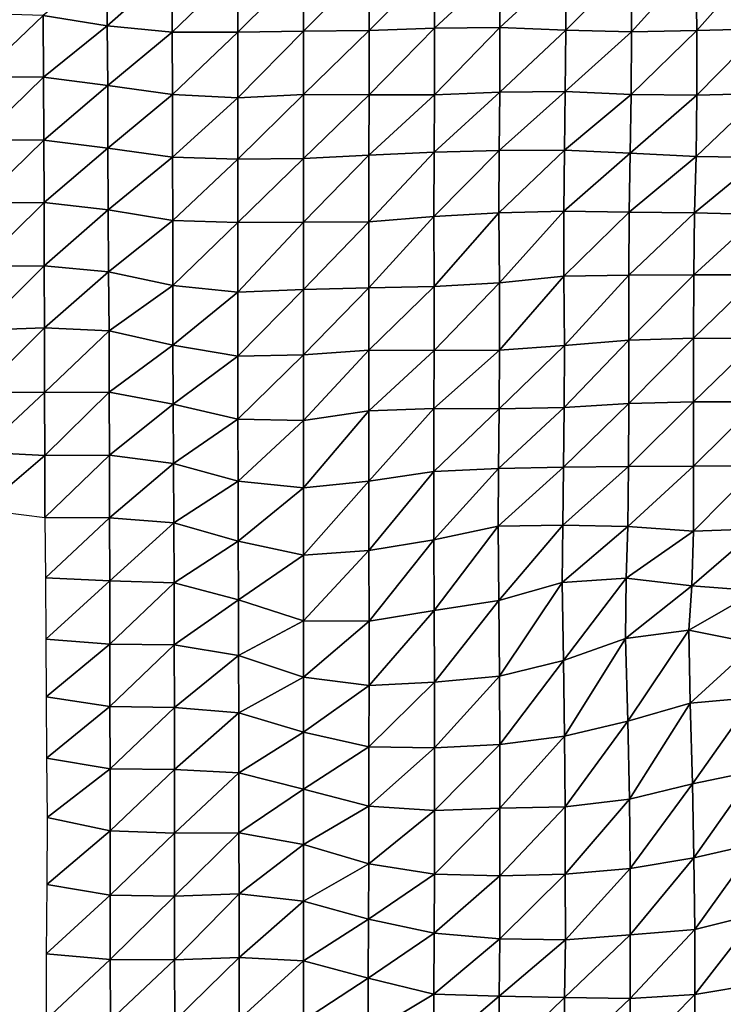
# Model space of a CAD drawing. Units: metres. Extents: x -208 to 237, y -259 to 207.
# Drawn here: x -11 to 17, y -115 to -76 of the extents above; entities that cross this region are included whole.
import ezdxf

# ---------------------------------------------------------------- set-up
doc = ezdxf.new("R2010")
doc.units = ezdxf.units.M

msp = doc.modelspace()

# ---------------------------------------------------------------- linework, layer by layer
at = {"layer": '1'}
for points in [[(-7.8879, -73.3234, -1743.1774), (-10.4455, -75.4242, -1730.8293), (-7.8769, -75.8366, -1740.6216)], [(-7.8879, -73.3234, -1743.1774), (-7.8769, -75.8366, -1740.6216), (-5.2737, -73.5334, -1748.3458)], [(-2.6376, -73.5556, -1748.8939), (-2.6345, -76.0917, -1746.6835), (0, -73.4742, -1746.8927)], [(0, -73.4742, -1746.8927), (-2.6345, -76.0917, -1746.6835), (0, -76.0541, -1745.7913)], [(0, -73.4742, -1746.8927), (0, -76.0541, -1745.7913), (2.6321, -73.4014, -1745.1013)], [(2.6321, -73.4014, -1745.1013), (0, -76.0541, -1745.7913), (2.6322, -76.0257, -1745.1178)], [(2.6321, -73.4014, -1745.1013), (2.6322, -76.0257, -1745.1178), (5.2632, -73.3875, -1744.7583)], [(5.2632, -73.3875, -1744.7583), (2.6322, -76.0257, -1745.1178), (5.2577, -75.9297, -1742.8381)], [(5.2632, -73.3875, -1744.7583), (5.2577, -75.9297, -1742.8381), (7.9036, -73.469, -1746.7566)], [(7.9036, -73.469, -1746.7566), (5.2577, -75.9297, -1742.8381), (7.8839, -75.904, -1742.2223)], [(7.9036, -73.469, -1746.7566), (7.8839, -75.904, -1742.2223), (10.5363, -73.4566, -1746.4463)], [(10.5363, -73.4566, -1746.4463), (7.8839, -75.904, -1742.2223), (10.5266, -76.0098, -1744.7277)], [(10.5363, -73.4566, -1746.4463), (10.5266, -76.0098, -1744.7277), (13.1523, -73.3558, -1743.9589)], [(13.1523, -73.3558, -1743.9589), (10.5266, -76.0098, -1744.7277), (13.1709, -76.0833, -1746.464)], [(13.1523, -73.3558, -1743.9589), (13.1709, -76.0833, -1746.464), (15.7525, -73.2152, -1740.4934)], [(15.7525, -73.2152, -1740.4934), (13.1709, -76.0833, -1746.464), (15.7919, -76.0194, -1744.9401)], [(15.7525, -73.2152, -1740.4934), (15.7919, -76.0194, -1744.9401), (18.3541, -73.1201, -1738.1429)], [(18.3541, -73.1201, -1738.1429), (15.7919, -76.0194, -1744.9401), (18.4074, -75.9516, -1743.3203)], [(-5.2737, -73.5334, -1748.3458), (-7.8769, -75.8366, -1740.6216), (-5.2692, -76.0946, -1746.752)], [(-5.2737, -73.5334, -1748.3458), (-5.2692, -76.0946, -1746.752), (-2.6376, -73.5556, -1748.8939)], [(-2.6376, -73.5556, -1748.8939), (-5.2692, -76.0946, -1746.752), (-2.6345, -76.0917, -1746.6835)], [(-13.0421, -75.3389, -1728.7968), (-13.0339, -77.888, -1727.634), (-10.4455, -75.4242, -1730.8293)], [(-10.4455, -75.4242, -1730.8293), (-13.0339, -77.888, -1727.634), (-10.4293, -77.9041, -1728.0098)], [(-10.4455, -75.4242, -1730.8293), (-10.4293, -77.9041, -1728.0098), (-7.8769, -75.8366, -1740.6216)], [(-7.8769, -75.8366, -1740.6216), (-10.4293, -77.9041, -1728.0098), (-7.8553, -78.2365, -1735.6399)], [(-7.8769, -75.8366, -1740.6216), (-7.8553, -78.2365, -1735.6399), (-5.2692, -76.0946, -1746.752)], [(-5.2692, -76.0946, -1746.752), (-7.8553, -78.2365, -1735.6399), (-5.2609, -78.5956, -1743.8838)], [(-5.2692, -76.0946, -1746.752), (-5.2609, -78.5956, -1743.8838), (-2.6345, -76.0917, -1746.6835)], [(-2.6345, -76.0917, -1746.6835), (-5.2609, -78.5956, -1743.8838), (-2.6348, -78.7242, -1746.8363)], [(-2.6345, -76.0917, -1746.6835), (-2.6348, -78.7242, -1746.8363), (0, -76.0541, -1745.7913)], [(0, -76.0541, -1745.7913), (-2.6348, -78.7242, -1746.8363), (0, -78.5944, -1743.858)], [(0, -76.0541, -1745.7913), (0, -78.5944, -1743.858), (2.6322, -76.0257, -1745.1178)], [(2.6322, -76.0257, -1745.1178), (0, -78.5944, -1743.858), (2.6308, -78.605, -1744.1007)], [(2.6322, -76.0257, -1745.1178), (2.6308, -78.605, -1744.1007), (5.2577, -75.9297, -1742.8381)], [(5.2577, -75.9297, -1742.8381), (2.6308, -78.605, -1744.1007), (5.2618, -78.6082, -1744.1725)], [(5.2577, -75.9297, -1742.8381), (5.2618, -78.6082, -1744.1725), (7.8839, -75.904, -1742.2223)], [(7.8839, -75.904, -1742.2223), (5.2618, -78.6082, -1744.1725), (7.8818, -78.5005, -1741.699)], [(7.8839, -75.904, -1742.2223), (7.8818, -78.5005, -1741.699), (10.5266, -76.0098, -1744.7277)], [(10.5266, -76.0098, -1744.7277), (7.8818, -78.5005, -1741.699), (10.5054, -78.4723, -1741.0452)], [(10.5266, -76.0098, -1744.7277), (10.5054, -78.4723, -1741.0452), (13.1709, -76.0833, -1746.464)], [(13.1709, -76.0833, -1746.464), (10.5054, -78.4723, -1741.0452), (13.1527, -78.5978, -1743.9175)], [(13.1709, -76.0833, -1746.464), (13.1527, -78.5978, -1743.9175), (15.7919, -76.0194, -1744.9401)], [(15.7919, -76.0194, -1744.9401), (13.1527, -78.5978, -1743.9175), (15.7866, -78.6144, -1744.2927)], [(15.7919, -76.0194, -1744.9401), (15.7866, -78.6144, -1744.2927), (18.4074, -75.9516, -1743.3203)], [(18.4074, -75.9516, -1743.3203), (15.7866, -78.6144, -1744.2927), (18.4046, -78.5588, -1743.0076)], [(-13.0339, -77.888, -1727.634), (-13.0214, -80.407, -1725.8804), (-10.4293, -77.9041, -1728.0098)], [(-10.4293, -77.9041, -1728.0098), (-13.0214, -80.407, -1725.8804), (-10.4202, -80.4309, -1726.4166)], [(-10.4293, -77.9041, -1728.0098), (-10.4202, -80.4309, -1726.4166), (-7.8553, -78.2365, -1735.6399)], [(-7.8553, -78.2365, -1735.6399), (-10.4202, -80.4309, -1726.4166), (-7.8465, -80.7536, -1733.5854)], [(-7.8553, -78.2365, -1735.6399), (-7.8465, -80.7536, -1733.5854), (-5.2609, -78.5956, -1743.8838)], [(-5.2609, -78.5956, -1743.8838), (-7.8465, -80.7536, -1733.5854), (-5.2539, -81.1063, -1741.4181)], [(-5.2609, -78.5956, -1743.8838), (-5.2539, -81.1063, -1741.4181), (-2.6348, -78.7242, -1746.8363)], [(-2.6348, -78.7242, -1746.8363), (-2.6297, -81.1931, -1743.3488), (0, -78.5944, -1743.858)], [(0, -78.5944, -1743.858), (-2.6297, -81.1931, -1743.3488), (0, -81.157, -1742.5476)], [(0, -78.5944, -1743.858), (0, -81.157, -1742.5476), (2.6308, -78.605, -1744.1007)], [(2.6308, -78.605, -1744.1007), (0, -81.157, -1742.5476), (2.6245, -81.0317, -1739.7645)], [(2.6308, -78.605, -1744.1007), (2.6245, -81.0317, -1739.7645), (5.2618, -78.6082, -1744.1725)], [(5.2618, -78.6082, -1744.1725), (2.6245, -81.0317, -1739.7645), (5.2409, -80.9056, -1736.963)], [(5.2618, -78.6082, -1744.1725), (5.2409, -80.9056, -1736.963), (7.8818, -78.5005, -1741.699)], [(7.8818, -78.5005, -1741.699), (5.2409, -80.9056, -1736.963), (7.8547, -80.8379, -1735.4561)], [(7.8818, -78.5005, -1741.699), (7.8547, -80.8379, -1735.4561), (10.5054, -78.4723, -1741.0452)], [(10.5054, -78.4723, -1741.0452), (7.8547, -80.8379, -1735.4561), (10.4722, -80.8324, -1735.3301)], [(10.5054, -78.4723, -1741.0452), (10.4722, -80.8324, -1735.3301), (13.1527, -78.5978, -1743.9175)], [(13.1527, -78.5978, -1743.9175), (10.4722, -80.8324, -1735.3301), (13.1098, -80.9526, -1737.9943)], [(13.1527, -78.5978, -1743.9175), (13.1098, -80.9526, -1737.9943), (15.7866, -78.6144, -1744.2927)], [(15.7866, -78.6144, -1744.2927), (13.1098, -80.9526, -1737.9943), (15.7575, -81.0854, -1740.9347)], [(15.7866, -78.6144, -1744.2927), (15.7575, -81.0854, -1740.9347), (18.4046, -78.5588, -1743.0076)], [(18.4046, -78.5588, -1743.0076), (15.7575, -81.0854, -1740.9347), (18.3935, -81.1283, -1741.8817)], [(-2.6348, -78.7242, -1746.8363), (-5.2539, -81.1063, -1741.4181), (-2.6297, -81.1931, -1743.3488)], [(-13.0214, -80.407, -1725.8804), (-13.014, -82.9539, -1724.8379), (-10.4202, -80.4309, -1726.4166)], [(-10.4202, -80.4309, -1726.4166), (-13.014, -82.9539, -1724.8379), (-10.4081, -82.9288, -1724.303)], [(-10.4202, -80.4309, -1726.4166), (-10.4081, -82.9288, -1724.303), (-7.8465, -80.7536, -1733.5854)], [(-7.8465, -80.7536, -1733.5854), (-10.4081, -82.9288, -1724.303), (-7.8336, -83.2212, -1730.5951)], [(-7.8465, -80.7536, -1733.5854), (-7.8336, -83.2212, -1730.5951), (-5.2539, -81.1063, -1741.4181)], [(2.6245, -81.0317, -1739.7645), (2.6264, -83.7062, -1741.0314), (5.2409, -80.9056, -1736.963)], [(5.2409, -80.9056, -1736.963), (2.6264, -83.7062, -1741.0314), (5.239, -83.4856, -1736.2854)], [(5.2409, -80.9056, -1736.963), (5.239, -83.4856, -1736.2854), (7.8547, -80.8379, -1735.4561)], [(7.8547, -80.8379, -1735.4561), (5.239, -83.4856, -1736.2854), (7.8447, -83.3397, -1733.1443)], [(7.8547, -80.8379, -1735.4561), (7.8447, -83.3397, -1733.1443), (10.4722, -80.8324, -1735.3301)], [(10.4722, -80.8324, -1735.3301), (7.8447, -83.3397, -1733.1443), (10.4519, -83.2782, -1731.8169)], [(10.4722, -80.8324, -1735.3301), (10.4519, -83.2782, -1731.8169), (13.1098, -80.9526, -1737.9943)], [(13.1098, -80.9526, -1737.9943), (10.4519, -83.2782, -1731.8169), (13.0715, -83.3204, -1732.7218)], [(13.1098, -80.9526, -1737.9943), (13.0715, -83.3204, -1732.7218), (15.7575, -81.0854, -1740.9347)], [(-5.2539, -81.1063, -1741.4181), (-7.8336, -83.2212, -1730.5951), (-5.249, -83.6452, -1739.7183)], [(-5.2539, -81.1063, -1741.4181), (-5.249, -83.6452, -1739.7183), (-2.6297, -81.1931, -1743.3488)], [(-2.6297, -81.1931, -1743.3488), (-5.249, -83.6452, -1739.7183), (-2.6271, -83.7284, -1741.5074)], [(-2.6297, -81.1931, -1743.3488), (-2.6271, -83.7284, -1741.5074), (0, -81.157, -1742.5476)], [(0, -81.157, -1742.5476), (-2.6271, -83.7284, -1741.5074), (0, -83.7167, -1741.2567)], [(0, -81.157, -1742.5476), (0, -83.7167, -1741.2567), (2.6245, -81.0317, -1739.7645)], [(2.6245, -81.0317, -1739.7645), (0, -83.7167, -1741.2567), (2.6264, -83.7062, -1741.0314)], [(15.7575, -81.0854, -1740.9347), (13.0715, -83.3204, -1732.7218), (15.6902, -83.3435, -1733.213)], [(15.7575, -81.0854, -1740.9347), (15.6902, -83.3435, -1733.213), (18.3935, -81.1283, -1741.8817)], [(18.3935, -81.1283, -1741.8817), (15.6902, -83.3435, -1733.213), (18.3187, -83.405, -1734.5294)], [(-13.014, -82.9539, -1724.8379), (-13.0053, -85.4888, -1723.6133), (-10.4081, -82.9288, -1724.303)], [(-10.4081, -82.9288, -1724.303), (-13.0053, -85.4888, -1723.6133), (-10.4024, -85.4739, -1723.306)], [(-10.4081, -82.9288, -1724.303), (-10.4024, -85.4739, -1723.306), (-7.8336, -83.2212, -1730.5951)], [(-7.8336, -83.2212, -1730.5951), (-10.4024, -85.4739, -1723.306), (-7.8234, -85.7098, -1728.2297)], [(-7.8336, -83.2212, -1730.5951), (-7.8234, -85.7098, -1728.2297), (-5.249, -83.6452, -1739.7183)], [(5.239, -83.4856, -1736.2854), (5.2517, -86.3029, -1740.601), (7.8447, -83.3397, -1733.1443)], [(7.8447, -83.3397, -1733.1443), (5.2517, -86.3029, -1740.601), (7.8638, -86.1528, -1737.4679)], [(7.8447, -83.3397, -1733.1443), (7.8638, -86.1528, -1737.4679), (10.4519, -83.2782, -1731.8169)], [(10.4519, -83.2782, -1731.8169), (7.8638, -86.1528, -1737.4679), (10.4526, -85.8862, -1731.9058)], [(10.4519, -83.2782, -1731.8169), (10.4526, -85.8862, -1731.9058), (13.0715, -83.3204, -1732.7218)], [(13.0715, -83.3204, -1732.7218), (10.4526, -85.8862, -1731.9058), (13.0588, -85.8403, -1730.944)], [(13.0715, -83.3204, -1732.7218), (13.0588, -85.8403, -1730.944), (15.6902, -83.3435, -1733.213)], [(15.6902, -83.3435, -1733.213), (13.0588, -85.8403, -1730.944), (15.6701, -85.8378, -1730.8878)], [(15.6902, -83.3435, -1733.213), (15.6701, -85.8378, -1730.8878), (18.3187, -83.405, -1734.5294)], [(-5.249, -83.6452, -1739.7183), (-7.8234, -85.7098, -1728.2297), (-5.2488, -86.2552, -1739.6049)], [(-5.249, -83.6452, -1739.7183), (-5.2488, -86.2552, -1739.6049), (-2.6271, -83.7284, -1741.5074)], [(-2.6271, -83.7284, -1741.5074), (-5.2488, -86.2552, -1739.6049), (-2.6328, -86.5327, -1745.3947)], [(-2.6271, -83.7284, -1741.5074), (-2.6328, -86.5327, -1745.3947), (0, -83.7167, -1741.2567)], [(0, -83.7167, -1741.2567), (-2.6328, -86.5327, -1745.3947), (0, -86.4195, -1743.033)], [(0, -83.7167, -1741.2567), (0, -86.4195, -1743.033), (2.6264, -83.7062, -1741.0314)], [(2.6264, -83.7062, -1741.0314), (0, -86.4195, -1743.033), (2.6273, -86.3494, -1741.5723)], [(2.6264, -83.7062, -1741.0314), (2.6273, -86.3494, -1741.5723), (5.239, -83.4856, -1736.2854)], [(5.239, -83.4856, -1736.2854), (2.6273, -86.3494, -1741.5723), (5.2517, -86.3029, -1740.601)], [(18.3187, -83.405, -1734.5294), (15.6701, -85.8378, -1730.8878), (18.2804, -85.8312, -1730.7468)], [(-13.0053, -85.4888, -1723.6133), (-13.0009, -88.0497, -1722.9904), (-10.4024, -85.4739, -1723.306)], [(-10.4024, -85.4739, -1723.306), (-13.0009, -88.0497, -1722.9904), (-10.3904, -87.9622, -1721.2209)], [(-10.4024, -85.4739, -1723.306), (-10.3904, -87.9622, -1721.2209), (-7.8234, -85.7098, -1728.2297)], [(-7.8234, -85.7098, -1728.2297), (-10.3904, -87.9622, -1721.2209), (-7.8033, -88.0806, -1723.6206)], [(-7.8234, -85.7098, -1728.2297), (-7.8033, -88.0806, -1723.6206), (-5.2488, -86.2552, -1739.6049)], [(5.2517, -86.3029, -1740.601), (5.2487, -88.8682, -1739.566), (7.8638, -86.1528, -1737.4679)], [(7.8638, -86.1528, -1737.4679), (5.2487, -88.8682, -1739.566), (7.8721, -88.857, -1739.3365)], [(7.8638, -86.1528, -1737.4679), (7.8721, -88.857, -1739.3365), (10.4526, -85.8862, -1731.9058)], [(10.4526, -85.8862, -1731.9058), (7.8721, -88.857, -1739.3365), (10.4741, -88.6708, -1735.5654)], [(10.4526, -85.8862, -1731.9058), (10.4741, -88.6708, -1735.5654), (13.0588, -85.8403, -1730.944)], [(13.0588, -85.8403, -1730.944), (10.4741, -88.6708, -1735.5654), (13.0608, -88.4552, -1731.1981)], [(13.0588, -85.8403, -1730.944), (13.0608, -88.4552, -1731.1981), (15.6701, -85.8378, -1730.8878)], [(15.6701, -85.8378, -1730.8878), (13.0608, -88.4552, -1731.1981), (15.658, -88.3709, -1729.4893)], [(15.6701, -85.8378, -1730.8878), (15.658, -88.3709, -1729.4893), (18.2804, -85.8312, -1730.7468)], [(18.2804, -85.8312, -1730.7468), (15.658, -88.3709, -1729.4893), (18.2713, -88.3885, -1729.8417)], [(-5.2488, -86.2552, -1739.6049), (-7.8033, -88.0806, -1723.6206), (-5.2361, -88.6546, -1735.2421)], [(-5.2488, -86.2552, -1739.6049), (-5.2361, -88.6546, -1735.2421), (-2.6328, -86.5327, -1745.3947)], [(-2.6328, -86.5327, -1745.3947), (-5.2361, -88.6546, -1735.2421), (-2.6313, -89.102, -1744.298)], [(-2.6328, -86.5327, -1745.3947), (-2.6313, -89.102, -1744.298), (0, -86.4195, -1743.033)], [(0, -86.4195, -1743.033), (-2.6313, -89.102, -1744.298), (0, -89.0392, -1743.028)], [(0, -86.4195, -1743.033), (0, -89.0392, -1743.028), (2.6273, -86.3494, -1741.5723)], [(2.6273, -86.3494, -1741.5723), (0, -89.0392, -1743.028), (2.6239, -88.8526, -1739.2499)], [(2.6273, -86.3494, -1741.5723), (2.6239, -88.8526, -1739.2499), (5.2517, -86.3029, -1740.601)], [(5.2517, -86.3029, -1740.601), (2.6239, -88.8526, -1739.2499), (5.2487, -88.8682, -1739.566)], [(-13.0009, -88.0497, -1722.9904), (-12.9874, -90.545, -1721.1166), (-10.3904, -87.9622, -1721.2209)], [(-10.3904, -87.9622, -1721.2209), (-12.9874, -90.545, -1721.1166), (-10.3907, -90.5517, -1721.2509)], [(-10.3904, -87.9622, -1721.2209), (-10.3907, -90.5517, -1721.2509), (-7.8033, -88.0806, -1723.6206)], [(-7.8033, -88.0806, -1723.6206), (-10.3907, -90.5517, -1721.2509), (-7.7927, -90.5477, -1721.1743)], [(-7.8033, -88.0806, -1723.6206), (-7.7927, -90.5477, -1721.1743), (-5.2361, -88.6546, -1735.2421)], [(10.4741, -88.6708, -1735.5654), (10.4607, -91.1619, -1733.2495), (13.0608, -88.4552, -1731.1981)], [(13.0608, -88.4552, -1731.1981), (10.4607, -91.1619, -1733.2495), (13.0528, -91.0007, -1730.0771)], [(13.0608, -88.4552, -1731.1981), (13.0528, -91.0007, -1730.0771), (15.658, -88.3709, -1729.4893)], [(15.658, -88.3709, -1729.4893), (13.0528, -91.0007, -1730.0771), (15.6504, -90.9257, -1728.5994)], [(15.658, -88.3709, -1729.4893), (15.6504, -90.9257, -1728.5994), (18.2713, -88.3885, -1729.8417)], [(18.2713, -88.3885, -1729.8417), (15.6504, -90.9257, -1728.5994), (18.2606, -90.9349, -1728.7781)], [(-5.2361, -88.6546, -1735.2421), (-7.7927, -90.5477, -1721.1743), (-5.2223, -91.0215, -1730.4905)], [(-5.2361, -88.6546, -1735.2421), (-5.2223, -91.0215, -1730.4905), (-2.6313, -89.102, -1744.298)], [(0, -89.0392, -1743.028), (0, -91.6813, -1743.4673), (2.6239, -88.8526, -1739.2499)], [(2.6239, -88.8526, -1739.2499), (0, -91.6813, -1743.4673), (2.6191, -91.298, -1735.929)], [(2.6239, -88.8526, -1739.2499), (2.6191, -91.298, -1735.929), (5.2487, -88.8682, -1739.566)], [(5.2487, -88.8682, -1739.566), (2.6191, -91.298, -1735.929), (5.2324, -91.1983, -1733.9681)], [(5.2487, -88.8682, -1739.566), (5.2324, -91.1983, -1733.9681), (7.8721, -88.857, -1739.3365)], [(7.8721, -88.857, -1739.3365), (5.2324, -91.1983, -1733.9681), (7.8498, -91.2122, -1734.24)], [(7.8721, -88.857, -1739.3365), (7.8498, -91.2122, -1734.24), (10.4741, -88.6708, -1735.5654)], [(10.4741, -88.6708, -1735.5654), (7.8498, -91.2122, -1734.24), (10.4607, -91.1619, -1733.2495)], [(-2.6313, -89.102, -1744.298), (-5.2223, -91.0215, -1730.4905), (-2.6283, -91.6204, -1742.2683)], [(-2.6313, -89.102, -1744.298), (-2.6283, -91.6204, -1742.2683), (0, -89.0392, -1743.028)], [(0, -89.0392, -1743.028), (-2.6283, -91.6204, -1742.2683), (0, -91.6813, -1743.4673)], [(-12.9874, -90.545, -1721.1166), (-12.9617, -92.9481, -1717.5884), (-10.3907, -90.5517, -1721.2509)], [(-10.3907, -90.5517, -1721.2509), (-12.9617, -92.9481, -1717.5884), (-10.385, -93.0875, -1720.2557)], [(-10.3907, -90.5517, -1721.2509), (-10.385, -93.0875, -1720.2557), (-7.7927, -90.5477, -1721.1743)], [(-7.7927, -90.5477, -1721.1743), (-10.385, -93.0875, -1720.2557), (-7.7875, -93.0734, -1719.9856)], [(-7.7927, -90.5477, -1721.1743), (-7.7875, -93.0734, -1719.9856), (-5.2223, -91.0215, -1730.4905)], [(-5.2223, -91.0215, -1730.4905), (-7.7875, -93.0734, -1719.9856), (-5.2101, -93.4039, -1726.3053)], [(-5.2223, -91.0215, -1730.4905), (-5.2101, -93.4039, -1726.3053), (-2.6283, -91.6204, -1742.2683)], [(2.6191, -91.298, -1735.929), (2.625, -94.1176, -1739.95), (5.2324, -91.1983, -1733.9681)], [(5.2324, -91.1983, -1733.9681), (2.625, -94.1176, -1739.95), (5.2283, -93.7291, -1732.5229)], [(5.2324, -91.1983, -1733.9681), (5.2283, -93.7291, -1732.5229), (7.8498, -91.2122, -1734.24)], [(7.8498, -91.2122, -1734.24), (5.2283, -93.7291, -1732.5229), (7.8325, -93.611, -1730.2644)], [(7.8498, -91.2122, -1734.24), (7.8325, -93.611, -1730.2644), (10.4607, -91.1619, -1733.2495)], [(10.4607, -91.1619, -1733.2495), (7.8325, -93.611, -1730.2644), (10.4366, -93.5502, -1729.1002)], [(10.4607, -91.1619, -1733.2495), (10.4366, -93.5502, -1729.1002), (13.0528, -91.0007, -1730.0771)], [(13.0528, -91.0007, -1730.0771), (10.4366, -93.5502, -1729.1002), (13.0428, -93.5297, -1728.707)], [(13.0528, -91.0007, -1730.0771), (13.0428, -93.5297, -1728.707), (15.6504, -90.9257, -1728.5994)], [(15.6504, -90.9257, -1728.5994), (13.0428, -93.5297, -1728.707), (15.6483, -93.5108, -1728.345)], [(15.6504, -90.9257, -1728.5994), (15.6483, -93.5108, -1728.345), (18.2606, -90.9349, -1728.7781)], [(18.2606, -90.9349, -1728.7781), (15.6483, -93.5108, -1728.345), (18.253, -93.4941, -1728.0236)], [(-2.6283, -91.6204, -1742.2683), (-5.2101, -93.4039, -1726.3053), (-2.6247, -94.1091, -1739.7875)], [(-2.6283, -91.6204, -1742.2683), (-2.6247, -94.1091, -1739.7875), (0, -91.6813, -1743.4673)], [(0, -91.6813, -1743.4673), (-2.6247, -94.1091, -1739.7875), (0, -94.3836, -1745.0341)], [(0, -91.6813, -1743.4673), (0, -94.3836, -1745.0341), (2.6191, -91.298, -1735.929)], [(2.6191, -91.298, -1735.929), (0, -94.3836, -1745.0341), (2.625, -94.1176, -1739.95)], [(-12.9617, -92.9481, -1717.5884), (-12.9238, -95.2503, -1712.3793), (-10.385, -93.0875, -1720.2557)], [(-10.385, -93.0875, -1720.2557), (-12.9238, -95.2503, -1712.3793), (-10.3748, -95.5798, -1718.5079)], [(-10.385, -93.0875, -1720.2557), (-10.3748, -95.5798, -1718.5079), (-7.7875, -93.0734, -1719.9856)], [(-7.7875, -93.0734, -1719.9856), (-10.3748, -95.5798, -1718.5079), (-7.7821, -95.5925, -1718.7461)], [(-7.7875, -93.0734, -1719.9856), (-7.7821, -95.5925, -1718.7461), (-5.2101, -93.4039, -1726.3053)], [(-5.2101, -93.4039, -1726.3053), (-7.7821, -95.5925, -1718.7461), (-5.1989, -95.7915, -1722.4474)], [(-5.2101, -93.4039, -1726.3053), (-5.1989, -95.7915, -1722.4474), (-2.6247, -94.1091, -1739.7875)], [(5.2283, -93.7291, -1732.5229), (5.236, -96.4746, -1735.1533), (7.8325, -93.611, -1730.2644)], [(7.8325, -93.611, -1730.2644), (5.236, -96.4746, -1735.1533), (7.8087, -95.9186, -1724.8103)], [(7.8325, -93.611, -1730.2644), (7.8087, -95.9186, -1724.8103), (10.4366, -93.5502, -1729.1002)], [(10.4366, -93.5502, -1729.1002), (7.8087, -95.9186, -1724.8103), (10.4078, -95.8836, -1724.1584)], [(10.4366, -93.5502, -1729.1002), (10.4078, -95.8836, -1724.1584), (13.0428, -93.5297, -1728.707)], [(13.0428, -93.5297, -1728.707), (10.4078, -95.8836, -1724.1584), (13.0172, -95.9385, -1725.1807)], [(13.0428, -93.5297, -1728.707), (13.0172, -95.9385, -1725.1807), (15.6483, -93.5108, -1728.345)], [(15.6483, -93.5108, -1728.345), (13.0172, -95.9385, -1725.1807), (15.6508, -96.124, -1728.6309)], [(15.6483, -93.5108, -1728.345), (15.6508, -96.124, -1728.6309), (18.253, -93.4941, -1728.0236)], [(18.253, -93.4941, -1728.0236), (15.6508, -96.124, -1728.6309), (18.2423, -96.0344, -1726.9635)], [(2.625, -94.1176, -1739.95), (2.6294, -96.894, -1742.9552), (5.2283, -93.7291, -1732.5229)], [(5.2283, -93.7291, -1732.5229), (2.6294, -96.894, -1742.9552), (5.236, -96.4746, -1735.1533)], [(-2.6247, -94.1091, -1739.7875), (-5.1989, -95.7915, -1722.4474), (-2.6193, -96.524, -1736.0728)], [(-2.6247, -94.1091, -1739.7875), (-2.6193, -96.524, -1736.0728), (0, -94.3836, -1745.0341)], [(0, -94.3836, -1745.0341), (-2.6193, -96.524, -1736.0728), (0, -97.0862, -1746.5297)], [(0, -94.3836, -1745.0341), (0, -97.0862, -1746.5297), (2.625, -94.1176, -1739.95)], [(2.625, -94.1176, -1739.95), (0, -97.0862, -1746.5297), (2.6294, -96.894, -1742.9552)], [(-10.3748, -95.5798, -1718.5079), (-10.3568, -97.9923, -1715.4137), (-7.7821, -95.5925, -1718.7461)], [(-7.7821, -95.5925, -1718.7461), (-10.3568, -97.9923, -1715.4137), (-7.7769, -98.1105, -1717.5555)], [(-7.7821, -95.5925, -1718.7461), (-7.7769, -98.1105, -1717.5555), (-5.1989, -95.7915, -1722.4474)], [(-5.1989, -95.7915, -1722.4474), (-7.7769, -98.1105, -1717.5555), (-5.189, -98.1934, -1719.0562)], [(-5.1989, -95.7915, -1722.4474), (-5.189, -98.1934, -1719.0562), (-2.6193, -96.524, -1736.0728)], [(5.236, -96.4746, -1735.1533), (5.2477, -99.3037, -1739.1644), (7.8087, -95.9186, -1724.8103)], [(7.8087, -95.9186, -1724.8103), (5.2477, -99.3037, -1739.1644), (7.8399, -98.9046, -1731.9368)], [(7.8087, -95.9186, -1724.8103), (7.8399, -98.9046, -1731.9368), (10.4078, -95.8836, -1724.1584)], [(10.4078, -95.8836, -1724.1584), (7.8399, -98.9046, -1731.9368), (10.3772, -98.1863, -1718.9281)], [(10.4078, -95.8836, -1724.1584), (10.3772, -98.1863, -1718.9281), (13.0172, -95.9385, -1725.1807)], [(13.0172, -95.9385, -1725.1807), (10.3772, -98.1863, -1718.9281), (12.9472, -98.0019, -1715.5884)], [(13.0172, -95.9385, -1725.1807), (12.9472, -98.0019, -1715.5884), (15.6508, -96.124, -1728.6309)], [(15.6508, -96.124, -1728.6309), (15.5867, -98.3174, -1721.3014), (18.2423, -96.0344, -1726.9635)], [(18.2423, -96.0344, -1726.9635), (15.5867, -98.3174, -1721.3014), (18.2208, -98.5137, -1724.8582)], [(15.6508, -96.124, -1728.6309), (12.9472, -98.0019, -1715.5884), (15.5867, -98.3174, -1721.3014)], [(-2.6193, -96.524, -1736.0728), (-5.189, -98.1934, -1719.0562), (-2.6127, -98.8817, -1731.5227)], [(-2.6193, -96.524, -1736.0728), (-2.6127, -98.8817, -1731.5227), (0, -97.0862, -1746.5297)], [(2.6294, -96.894, -1742.9552), (2.6353, -99.7385, -1747.0396), (5.236, -96.4746, -1735.1533)], [(5.236, -96.4746, -1735.1533), (2.6353, -99.7385, -1747.0396), (5.2477, -99.3037, -1739.1644)], [(0, -97.0862, -1746.5297), (-2.6127, -98.8817, -1731.5227), (0, -99.7255, -1746.8035)], [(0, -97.0862, -1746.5297), (0, -99.7255, -1746.8035), (2.6294, -96.894, -1742.9552)], [(2.6294, -96.894, -1742.9552), (0, -99.7255, -1746.8035), (2.6353, -99.7385, -1747.0396)], [(-10.3568, -97.9923, -1715.4137), (-10.3449, -100.456, -1713.3878), (-7.7769, -98.1105, -1717.5555)], [(10.3772, -98.1863, -1718.9281), (10.4335, -101.3159, -1728.5621), (12.9472, -98.0019, -1715.5884)], [(12.9472, -98.0019, -1715.5884), (10.4335, -101.3159, -1728.5621), (12.9285, -100.4352, -1713.0204)], [(12.9472, -98.0019, -1715.5884), (12.9285, -100.4352, -1713.0204), (15.5867, -98.3174, -1721.3014)], [(-7.7769, -98.1105, -1717.5555), (-10.3449, -100.456, -1713.3878), (-7.7739, -100.6535, -1716.8715)], [(-7.7769, -98.1105, -1717.5555), (-7.7739, -100.6535, -1716.8715), (-5.189, -98.1934, -1719.0562)], [(-5.189, -98.1934, -1719.0562), (-7.7739, -100.6535, -1716.8715), (-5.1844, -100.6876, -1717.473)], [(-5.189, -98.1934, -1719.0562), (-5.1844, -100.6876, -1717.473), (-2.6127, -98.8817, -1731.5227)], [(7.8399, -98.9046, -1731.9368), (7.8732, -101.9384, -1739.5461), (10.3772, -98.1863, -1718.9281)], [(10.3772, -98.1863, -1718.9281), (7.8732, -101.9384, -1739.5461), (10.4335, -101.3159, -1728.5621)], [(15.5867, -98.3174, -1721.3014), (12.9285, -100.4352, -1713.0204), (15.4621, -100.0986, -1707.0809)], [(15.5867, -98.3174, -1721.3014), (15.4621, -100.0986, -1707.0809), (18.2208, -98.5137, -1724.8582)], [(18.2208, -98.5137, -1724.8582), (15.4621, -100.0986, -1707.0809), (18.1362, -100.637, -1716.5846)], [(-2.6127, -98.8817, -1731.5227), (-5.1844, -100.6876, -1717.473), (-2.6032, -101.1136, -1724.9908)], [(-2.6127, -98.8817, -1731.5227), (-2.6032, -101.1136, -1724.9908), (0, -99.7255, -1746.8035)], [(5.2477, -99.3037, -1739.1644), (5.2613, -102.1807, -1743.8199), (7.8399, -98.9046, -1731.9368)], [(7.8399, -98.9046, -1731.9368), (5.2613, -102.1807, -1743.8199), (7.8732, -101.9384, -1739.5461)], [(2.6353, -99.7385, -1747.0396), (2.6341, -102.3155, -1746.1989), (5.2477, -99.3037, -1739.1644)], [(5.2477, -99.3037, -1739.1644), (2.6341, -102.3155, -1746.1989), (5.2613, -102.1807, -1743.8199)], [(0, -99.7255, -1746.8035), (-2.6032, -101.1136, -1724.9908), (0, -101.9811, -1740.2986)], [(0, -99.7255, -1746.8035), (0, -101.9811, -1740.2986), (2.6353, -99.7385, -1747.0396)], [(2.6353, -99.7385, -1747.0396), (0, -101.9811, -1740.2986), (2.6341, -102.3155, -1746.1989)], [(12.9285, -100.4352, -1713.0204), (13.0213, -103.75, -1725.7535), (15.4621, -100.0986, -1707.0809)], [(15.4621, -100.0986, -1707.0809), (13.0213, -103.75, -1725.7535), (15.517, -103.0295, -1713.3583)], [(15.4621, -100.0986, -1707.0809), (15.517, -103.0295, -1713.3583), (18.1362, -100.637, -1716.5846)], [(-10.3449, -100.456, -1713.3878), (-10.3193, -102.7763, -1708.9984), (-7.7739, -100.6535, -1716.8715)], [(-7.7739, -100.6535, -1716.8715), (-10.3193, -102.7763, -1708.9984), (-7.7682, -103.1581, -1715.5675)], [(-7.7739, -100.6535, -1716.8715), (-7.7682, -103.1581, -1715.5675), (-5.1844, -100.6876, -1717.473)], [(-5.1844, -100.6876, -1717.473), (-7.7682, -103.1581, -1715.5675), (-5.1809, -103.1992, -1716.2744)], [(-5.1844, -100.6876, -1717.473), (-5.1809, -103.1992, -1716.2744), (-2.6032, -101.1136, -1724.9908)], [(10.4335, -101.3159, -1728.5621), (10.4771, -104.3485, -1736.05), (12.9285, -100.4352, -1713.0204)], [(12.9285, -100.4352, -1713.0204), (10.4771, -104.3485, -1736.05), (13.0213, -103.75, -1725.7535)], [(18.1362, -100.637, -1716.5846), (15.517, -103.0295, -1713.3583), (18.0619, -102.7942, -1709.3123)], [(-2.6032, -101.1136, -1724.9908), (-5.1809, -103.1992, -1716.2744), (-2.5959, -103.4177, -1720.0327)], [(-2.6032, -101.1136, -1724.9908), (-2.5959, -103.4177, -1720.0327), (0, -101.9811, -1740.2986)], [(7.8732, -101.9384, -1739.5461), (7.8829, -104.6809, -1741.7684), (10.4335, -101.3159, -1728.5621)], [(10.4335, -101.3159, -1728.5621), (7.8829, -104.6809, -1741.7684), (10.4771, -104.3485, -1736.05)], [(5.2613, -102.1807, -1743.8199), (5.2624, -104.8226, -1744.2053), (7.8732, -101.9384, -1739.5461)], [(7.8732, -101.9384, -1739.5461), (5.2624, -104.8226, -1744.2053), (7.8829, -104.6809, -1741.7684)], [(0, -101.9811, -1740.2986), (-2.5959, -103.4177, -1720.0327), (0, -104.1926, -1733.3651)], [(0, -101.9811, -1740.2986), (0, -104.1926, -1733.3651), (2.6341, -102.3155, -1746.1989)], [(2.6341, -102.3155, -1746.1989), (0, -104.1926, -1733.3651), (2.6302, -104.785, -1743.5571)], [(2.6341, -102.3155, -1746.1989), (2.6302, -104.785, -1743.5571), (5.2613, -102.1807, -1743.8199)], [(5.2613, -102.1807, -1743.8199), (2.6302, -104.785, -1743.5571), (5.2624, -104.8226, -1744.2053)], [(-10.3193, -102.7763, -1708.9984), (-10.308, -105.2304, -1707.0767), (-7.7682, -103.1581, -1715.5675)], [(13.0213, -103.75, -1725.7535), (13.0871, -106.8812, -1734.7887), (15.517, -103.0295, -1713.3583)], [(15.517, -103.0295, -1713.3583), (13.0871, -106.8812, -1734.7887), (15.6132, -106.2598, -1724.36)], [(15.517, -103.0295, -1713.3583), (15.6132, -106.2598, -1724.36), (18.0619, -102.7942, -1709.3123)], [(18.0619, -102.7942, -1709.3123), (15.6132, -106.2598, -1724.36), (18.1273, -105.7458, -1715.7357)], [(-7.7682, -103.1581, -1715.5675), (-10.308, -105.2304, -1707.0767), (-7.763, -105.666, -1714.3872)], [(-7.7682, -103.1581, -1715.5675), (-7.763, -105.666, -1714.3872), (-5.1809, -103.1992, -1716.2744)], [(-5.1809, -103.1992, -1716.2744), (-7.763, -105.666, -1714.3872), (-5.1766, -105.6929, -1714.8374)], [(-5.1809, -103.1992, -1716.2744), (-5.1766, -105.6929, -1714.8374), (-2.5959, -103.4177, -1720.0327)], [(-2.5959, -103.4177, -1720.0327), (-5.1766, -105.6929, -1714.8374), (-2.5914, -105.8205, -1716.9795)], [(-2.5959, -103.4177, -1720.0327), (-2.5914, -105.8205, -1716.9795), (0, -104.1926, -1733.3651)], [(10.4771, -104.3485, -1736.05), (10.4992, -107.1822, -1739.8398), (13.0213, -103.75, -1725.7535)], [(13.0213, -103.75, -1725.7535), (10.4992, -107.1822, -1739.8398), (13.0871, -106.8812, -1734.7887)], [(0, -104.1926, -1733.3651), (-2.5914, -105.8205, -1716.9795), (0, -106.4831, -1728.1012)], [(0, -104.1926, -1733.3651), (0, -106.4831, -1728.1012), (2.6302, -104.785, -1743.5571)], [(5.2624, -104.8226, -1744.2053), (5.2569, -107.3314, -1742.342), (7.8829, -104.6809, -1741.7684)], [(7.8829, -104.6809, -1741.7684), (5.2569, -107.3314, -1742.342), (7.879, -107.2452, -1740.8955)], [(7.8829, -104.6809, -1741.7684), (7.879, -107.2452, -1740.8955), (10.4771, -104.3485, -1736.05)], [(10.4771, -104.3485, -1736.05), (7.879, -107.2452, -1740.8955), (10.4992, -107.1822, -1739.8398)], [(2.6302, -104.785, -1743.5571), (0, -106.4831, -1728.1012), (2.6243, -107.1604, -1739.47)], [(2.6302, -104.785, -1743.5571), (2.6243, -107.1604, -1739.47), (5.2624, -104.8226, -1744.2053)], [(5.2624, -104.8226, -1744.2053), (2.6243, -107.1604, -1739.47), (5.2569, -107.3314, -1742.342)], [(-10.308, -105.2304, -1707.0767), (-10.2904, -107.6131, -1704.082), (-7.763, -105.666, -1714.3872)], [(-7.763, -105.666, -1714.3872), (-10.2904, -107.6131, -1704.082), (-7.7567, -108.1564, -1712.9825)], [(-7.763, -105.666, -1714.3872), (-7.7567, -108.1564, -1712.9825), (-5.1766, -105.6929, -1714.8374)], [(-5.1766, -105.6929, -1714.8374), (-7.7567, -108.1564, -1712.9825), (-5.1752, -108.2414, -1714.3745)], [(-5.1766, -105.6929, -1714.8374), (-5.1752, -108.2414, -1714.3745), (-2.5914, -105.8205, -1716.9795)], [(-2.5914, -105.8205, -1716.9795), (-5.1752, -108.2414, -1714.3745), (-2.5872, -108.2253, -1714.1097)], [(-2.5914, -105.8205, -1716.9795), (-2.5872, -108.2253, -1714.1097), (0, -106.4831, -1728.1012)], [(15.6132, -106.2598, -1724.36), (15.6679, -109.2324, -1730.6216), (18.1273, -105.7458, -1715.7357)], [(18.1273, -105.7458, -1715.7357), (15.6679, -109.2324, -1730.6216), (18.1836, -108.6613, -1721.2665)], [(13.0871, -106.8812, -1734.7887), (13.1079, -109.6624, -1737.6652), (15.6132, -106.2598, -1724.36)], [(15.6132, -106.2598, -1724.36), (13.1079, -109.6624, -1737.6652), (15.6679, -109.2324, -1730.6216)], [(0, -106.4831, -1728.1012), (-2.5872, -108.2253, -1714.1097), (0, -108.6971, -1721.8412)], [(0, -106.4831, -1728.1012), (0, -108.6971, -1721.8412), (2.6243, -107.1604, -1739.47)], [(10.4992, -107.1822, -1739.8398), (10.5083, -109.8919, -1741.4242), (13.0871, -106.8812, -1734.7887)], [(13.0871, -106.8812, -1734.7887), (10.5083, -109.8919, -1741.4242), (13.1079, -109.6624, -1737.6652)], [(2.6243, -107.1604, -1739.47), (0, -108.6971, -1721.8412), (2.6171, -109.4737, -1734.566)], [(2.6243, -107.1604, -1739.47), (2.6171, -109.4737, -1734.566), (5.2569, -107.3314, -1742.342)], [(5.2569, -107.3314, -1742.342), (2.6171, -109.4737, -1734.566), (5.2539, -109.8863, -1741.3284)], [(5.2569, -107.3314, -1742.342), (5.2539, -109.8863, -1741.3284), (7.879, -107.2452, -1740.8955)], [(7.879, -107.2452, -1740.8955), (5.2539, -109.8863, -1741.3284), (7.8856, -109.9527, -1742.4181)], [(7.879, -107.2452, -1740.8955), (7.8856, -109.9527, -1742.4181), (10.4992, -107.1822, -1739.8398)], [(10.4992, -107.1822, -1739.8398), (7.8856, -109.9527, -1742.4181), (10.5083, -109.8919, -1741.4242)], [(-10.2904, -107.6131, -1704.082), (-10.3028, -110.308, -1706.2288), (-7.7567, -108.1564, -1712.9825)], [(-7.7567, -108.1564, -1712.9825), (-10.3028, -110.308, -1706.2288), (-7.7569, -110.7339, -1713.0439)], [(-7.7567, -108.1564, -1712.9825), (-7.7569, -110.7339, -1713.0439), (-5.1752, -108.2414, -1714.3745)], [(-5.1752, -108.2414, -1714.3745), (-7.7569, -110.7339, -1713.0439), (-5.1734, -110.7784, -1713.7551)], [(-5.1752, -108.2414, -1714.3745), (-5.1734, -110.7784, -1713.7551), (-2.5872, -108.2253, -1714.1097)], [(-2.5872, -108.2253, -1714.1097), (-5.1734, -110.7784, -1713.7551), (-2.5843, -110.678, -1712.1471)], [(-2.5872, -108.2253, -1714.1097), (-2.5843, -110.678, -1712.1471), (0, -108.6971, -1721.8412)], [(15.6679, -109.2324, -1730.6216), (15.7071, -112.1131, -1735.1271), (18.1836, -108.6613, -1721.2665)], [(18.1836, -108.6613, -1721.2665), (15.7071, -112.1131, -1735.1271), (18.2226, -111.4873, -1725.1149)], [(0, -108.6971, -1721.8412), (-2.5843, -110.678, -1712.1471), (0, -110.9794, -1716.9706)], [(0, -108.6971, -1721.8412), (0, -110.9794, -1716.9706), (2.6171, -109.4737, -1734.566)], [(2.6171, -109.4737, -1734.566), (0, -110.9794, -1716.9706), (2.6081, -111.6975, -1728.4645)], [(2.6171, -109.4737, -1734.566), (2.6081, -111.6975, -1728.4645), (5.2539, -109.8863, -1741.3284)], [(13.1079, -109.6624, -1737.6652), (13.1147, -112.3314, -1738.6179), (15.6679, -109.2324, -1730.6216)], [(15.6679, -109.2324, -1730.6216), (13.1147, -112.3314, -1738.6179), (15.7071, -112.1131, -1735.1271)], [(10.5083, -109.8919, -1741.4242), (10.5101, -112.5275, -1741.7537), (13.1079, -109.6624, -1737.6652)], [(13.1079, -109.6624, -1737.6652), (10.5101, -112.5275, -1741.7537), (13.1147, -112.3314, -1738.6179)], [(5.2539, -109.8863, -1741.3284), (2.6081, -111.6975, -1728.4645), (5.2422, -112.2536, -1737.366)], [(5.2539, -109.8863, -1741.3284), (5.2422, -112.2536, -1737.366), (7.8856, -109.9527, -1742.4181)], [(7.8856, -109.9527, -1742.4181), (5.2422, -112.2536, -1737.366), (7.8793, -112.4812, -1741.0111)], [(7.8856, -109.9527, -1742.4181), (7.8793, -112.4812, -1741.0111), (10.5083, -109.8919, -1741.4242)], [(10.5083, -109.8919, -1741.4242), (7.8793, -112.4812, -1741.0111), (10.5101, -112.5275, -1741.7537)], [(-10.3028, -110.308, -1706.2288), (-10.3219, -113.0822, -1709.5262), (-7.7569, -110.7339, -1713.0439)], [(-7.7569, -110.7339, -1713.0439), (-10.3219, -113.0822, -1709.5262), (-7.7571, -113.3121, -1713.1191)], [(-7.7569, -110.7339, -1713.0439), (-7.7571, -113.3121, -1713.1191), (-5.1734, -110.7784, -1713.7551)], [(-5.1734, -110.7784, -1713.7551), (-7.7571, -113.3121, -1713.1191), (-5.1721, -113.3272, -1713.3541)], [(-5.1734, -110.7784, -1713.7551), (-5.1721, -113.3272, -1713.3541), (-2.5843, -110.678, -1712.1471)], [(-2.5843, -110.678, -1712.1471), (-5.1721, -113.3272, -1713.3541), (-2.5839, -113.2347, -1711.9061)], [(-2.5843, -110.678, -1712.1471), (-2.5839, -113.2347, -1711.9061), (0, -110.9794, -1716.9706)], [(0, -110.9794, -1716.9706), (-2.5839, -113.2347, -1711.9061), (0, -113.3661, -1713.9609)], [(0, -110.9794, -1716.9706), (0, -113.3661, -1713.9609), (2.6081, -111.6975, -1728.4645)], [(2.6081, -111.6975, -1728.4645), (0, -113.3661, -1713.9609), (2.6028, -114.0599, -1724.813)], [(2.6081, -111.6975, -1728.4645), (2.6028, -114.0599, -1724.813), (5.2422, -112.2536, -1737.366)], [(15.7071, -112.1131, -1735.1271), (15.7068, -114.7183, -1735.1255), (18.2226, -111.4873, -1725.1149)], [(18.2226, -111.4873, -1725.1149), (15.7068, -114.7183, -1735.1255), (18.2573, -114.2971, -1728.5421)], [(13.1147, -112.3314, -1738.6179), (13.1068, -114.8746, -1737.5663), (15.7071, -112.1131, -1735.1271)], [(15.7071, -112.1131, -1735.1271), (13.1068, -114.8746, -1737.5663), (15.7068, -114.7183, -1735.1255)], [(5.2422, -112.2536, -1737.366), (2.6028, -114.0599, -1724.813), (5.2348, -114.7002, -1734.8309)], [(5.2422, -112.2536, -1737.366), (5.2348, -114.7002, -1734.8309), (7.8793, -112.4812, -1741.0111)], [(7.8793, -112.4812, -1741.0111), (5.2348, -114.7002, -1734.8309), (7.8581, -114.7868, -1736.1875)], [(7.8793, -112.4812, -1741.0111), (7.8581, -114.7868, -1736.1875), (10.5101, -112.5275, -1741.7537)], [(10.5101, -112.5275, -1741.7537), (7.8581, -114.7868, -1736.1875), (10.4819, -114.8356, -1736.9532)], [(10.5101, -112.5275, -1741.7537), (10.4819, -114.8356, -1736.9532), (13.1147, -112.3314, -1738.6179)], [(13.1147, -112.3314, -1738.6179), (10.4819, -114.8356, -1736.9532), (13.1068, -114.8746, -1737.5663)], [(-10.3219, -113.0822, -1709.5262), (-10.3287, -115.7288, -1710.7317), (-7.7571, -113.3121, -1713.1191)], [(-7.7571, -113.3121, -1713.1191), (-10.3287, -115.7288, -1710.7317), (-7.7479, -115.7499, -1711.0514)], [(-7.7571, -113.3121, -1713.1191), (-7.7479, -115.7499, -1711.0514), (-5.1721, -113.3272, -1713.3541)], [(-5.1721, -113.3272, -1713.3541), (-7.7479, -115.7499, -1711.0514), (-5.1657, -115.7588, -1711.1846)], [(-5.1721, -113.3272, -1713.3541), (-5.1657, -115.7588, -1711.1846), (-2.5839, -113.2347, -1711.9061)], [(-2.5839, -113.2347, -1711.9061), (-5.1657, -115.7588, -1711.1846), (-2.5822, -115.7283, -1710.7177)], [(-2.5839, -113.2347, -1711.9061), (-2.5822, -115.7283, -1710.7177), (0, -113.3661, -1713.9609)], [(0, -113.3661, -1713.9609), (-2.5822, -115.7283, -1710.7177), (0, -115.7674, -1711.3157)], [(0, -113.3661, -1713.9609), (0, -115.7674, -1711.3157), (2.6028, -114.0599, -1724.813)], [(2.6028, -114.0599, -1724.813), (0, -115.7674, -1711.3157), (2.5946, -116.2867, -1719.2582)], [(2.6028, -114.0599, -1724.813), (2.5946, -116.2867, -1719.2582), (5.2348, -114.7002, -1734.8309)], [(15.7068, -114.7183, -1735.1255), (15.7114, -117.3599, -1735.6877), (18.2573, -114.2971, -1728.5421)], [(18.2573, -114.2971, -1728.5421), (15.7114, -117.3599, -1735.6877), (18.3102, -117.2335, -1733.7592)], [(5.2348, -114.7002, -1734.8309), (2.5946, -116.2867, -1719.2582), (5.2227, -117.0366, -1730.7286)], [(5.2348, -114.7002, -1734.8309), (5.2227, -117.0366, -1730.7286), (7.8581, -114.7868, -1736.1875)], [(7.8581, -114.7868, -1736.1875), (5.2227, -117.0366, -1730.7286), (7.8584, -117.4009, -1736.3033)], [(7.8581, -114.7868, -1736.1875), (7.8584, -117.4009, -1736.3033), (10.4819, -114.8356, -1736.9532)], [(10.4819, -114.8356, -1736.9532), (7.8584, -117.4009, -1736.3033), (10.4767, -117.3877, -1736.1042)], [(10.4819, -114.8356, -1736.9532), (10.4767, -117.3877, -1736.1042), (13.1068, -114.8746, -1737.5663)], [(13.1068, -114.8746, -1737.5663), (10.4767, -117.3877, -1736.1042), (13.0934, -117.3648, -1735.7568)], [(13.1068, -114.8746, -1737.5663), (13.0934, -117.3648, -1735.7568), (15.7068, -114.7183, -1735.1255)], [(15.7068, -114.7183, -1735.1255), (13.0934, -117.3648, -1735.7568), (15.7114, -117.3599, -1735.6877)]]:
    msp.add_3dface(points, dxfattribs=at)

doc.saveas('drawing.dxf')
